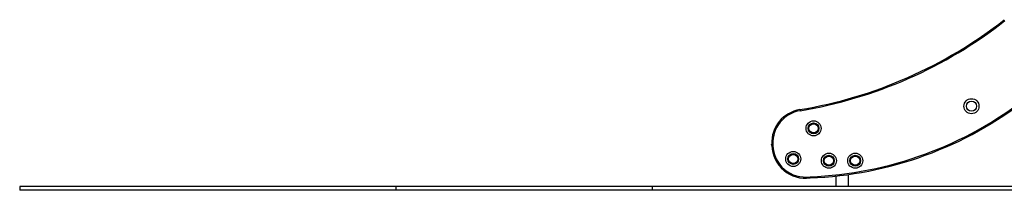
# Model space of a CAD drawing. Units: millimetres. Extents: x 3450 to 10273, y 693 to 10301.
# Drawn here: x 3450 to 6069, y 6490 to 6942 of the extents above; entities that cross this region are included whole.
import ezdxf

# ---------------------------------------------------------------- set-up
doc = ezdxf.new("R2010")
doc.units = ezdxf.units.MM
doc.header["$LTSCALE"] = 50

msp = doc.modelspace()

# ---------------------------------------------------------------- linework, layer by layer
at = {"color": 7, "linetype": 'Continuous', "lineweight": 25}
for p, q in [((5450.5, 6608.7), (5450.4, 6611.9)), ((5453.4, 6612.1), (5453.5, 6608.8)), ((5620.8, 6527.5), (5620.8, 6499.8)), ((5654.6, 6499.8), (5654.6, 6531.7)), ((3450.4, 6499.8), (3450.4, 6489.8)), ((4450.4, 6499.8), (3450.4, 6499.8)), ((4450.4, 6499.8), (4450.4, 6489.8)), ((5132.3, 6499.8), (4450.4, 6499.8)), ((5132.3, 6499.8), (5132.3, 6489.8)), ((6250.4, 6499.8), (5132.3, 6499.8)), ((4450.4, 6489.8), (3450.4, 6489.8)), ((5132.3, 6489.8), (4450.4, 6489.8)), ((6250.4, 6489.8), (5132.3, 6489.8))]:
    msp.add_line(p, q, dxfattribs=at)
at = {"color": 7, "linetype": 'Continuous', "lineweight": 25, "flags": 128}
for points in [[(5525.7, 6703.9), (5525.7, 6703.8), (5525.7, 6703.7), (5525.8, 6703.4), (5525.9, 6703), (5525.9, 6702.6), (5526, 6702.1), (5526.1, 6701.5), (5526.2, 6700.9)], [(5450.4, 6611.9), (5450.5, 6611.9), (5450.6, 6612), (5450.9, 6612), (5451.3, 6612), (5451.7, 6612), (5452.3, 6612), (5452.8, 6612), (5453.4, 6612.1)], [(5453.5, 6608.8), (5452.9, 6608.8), (5452.4, 6608.8), (5451.9, 6608.7), (5451.4, 6608.7), (5451, 6608.7), (5450.8, 6608.7), (5450.6, 6608.7), (5450.5, 6608.7)]]:
    msp.add_lwpolyline(points, dxfattribs=at)
at = {"color": 7, "linetype": 'Continuous', "lineweight": 25}
for centre, radius in [((5981.9, 6712.8), 20), ((5981.9, 6712.8), 13.5), ((5561.9, 6654.1), 20), ((5561.9, 6654.1), 20), ((5561.9, 6654.1), 14.4), ((5561.9, 6654.1), 13.5), ((5561.9, 6654.1), 12.3), ((5507.8, 6572.8), 20), ((5507.8, 6572.8), 20), ((5507.8, 6572.8), 14.4), ((5507.8, 6572.8), 13.5), ((5507.8, 6572.8), 12.3), ((5602.7, 6568.3), 20), ((5602.7, 6568.3), 20), ((5602.7, 6568.3), 14.4), ((5602.7, 6568.3), 13.5), ((5602.7, 6568.3), 12.3), ((5672.7, 6568.3), 20), ((5672.7, 6568.3), 20), ((5672.7, 6568.3), 14.4), ((5672.7, 6568.3), 13.5), ((5672.7, 6568.3), 12.3)]:
    msp.add_circle(centre, radius, dxfattribs=at)
for centre, radius, start, end in [((5330.4, 7887.9), 1200, 279.3659, 308), ((5330.4, 7887.9), 1203, 279.3659, 308), ((5515.9, 7522), 997, 272.1131, 308), ((5515.9, 7522), 1000, 272.122, 308), ((5540.4, 6615.1), 90, 99.3659, 182), ((5540.4, 6615.1), 87, 99.3659, 182), ((5540.5, 6611.8), 90, 182, 277.9592), ((5540.5, 6611.8), 87, 182, 278.0591)]:
    msp.add_arc(centre, radius, start, end, dxfattribs=at)
msp.add_open_spline([(5552.7, 6525.7), (5552.7, 6525.7), (5552.7, 6525.5), (5552.7, 6524.9), (5552.8, 6524.1), (5552.9, 6523.3), (5552.9, 6522.8), (5552.9, 6522.7), (5552.9, 6522.7)], degree=3, knots=[0, 0, 0, 0, 0.007246, 0.142167, 0.356882, 0.571336, 0.785669, 1, 1, 1, 1], dxfattribs=at)

doc.saveas('drawing.dxf')
